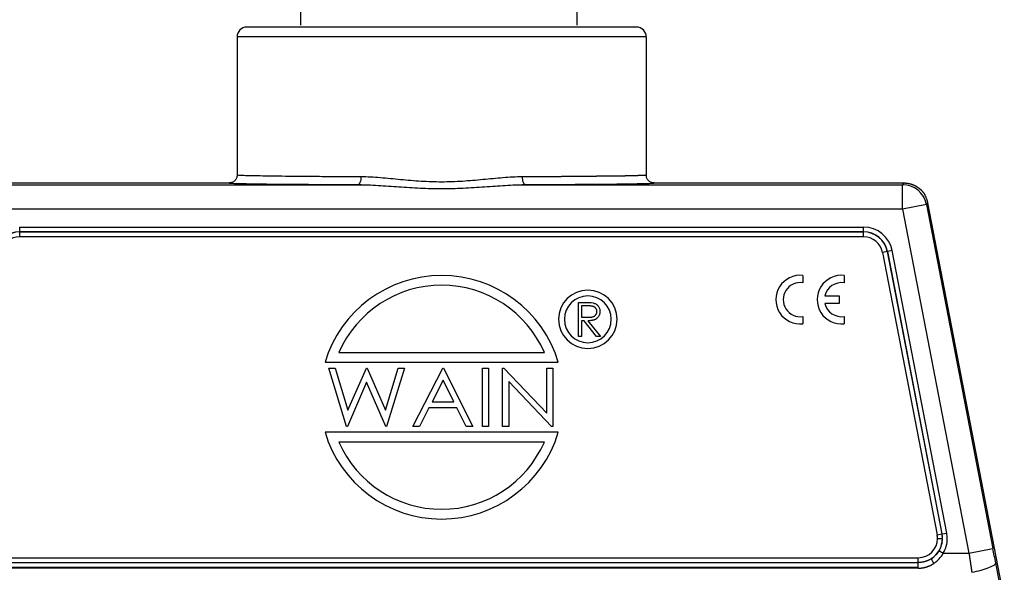
# Model space of a CAD drawing. Units: millimetres. Extents: x -2268 to -1822, y 7053 to 7368.
# Drawn here: x -2206 to -2105, y 7249 to 7306 of the extents above; entities that cross this region are included whole.
import ezdxf

# ---------------------------------------------------------------- set-up
doc = ezdxf.new("R2010")
doc.units = ezdxf.units.MM
doc.header["$LTSCALE"] = 65.395
doc.header["$PDMODE"] = 3
doc.header["$PDSIZE"] = 8
doc.layers.get('0').update_dxf_attribs({"linetype": 'CONTINUOUS', "lineweight": 30})
doc.layers.get('Defpoints').update_dxf_attribs({"linetype": 'CONTINUOUS'})
doc.layers.add('1', color=7, linetype='CONTINUOUS', true_color=0xffffff)
doc.styles.add('Romans字体', font='romans.shx', dxfattribs={"width": 0.75})
doc.dimstyles.new('01', dxfattribs={"dimtxt": 5, "dimasz": 4.5, "dimexe": 1.2, "dimexo": 0.2, "dimgap": 0.5, "dimtad": 1, "dimdec": 1, "dimdsep": 46, "dimtxsty": 'Romans字体', "dimcen": 0, "dimclrd": 1, "dimclre": 6, "dimclrt": 4, "dimazin": 2, "dimtfac": 1, "dimtdec": 1, "dimtofl": 0, "dimtmove": 0, "dimatfit": 3, "dimfxl": 1, "dimtolj": 1, "dimtzin": 0, "dimarcsym": 0})

# ---------------------------------------------------------------- blocks, each defined once
blk = doc.blocks.new('*D489')
at = {"color": 6, "linetype": 'ByBlock', "lineweight": -2, "transparency": 16777216}
for p, q in [((-2177.45, 7305.5), (-2177.45, 7321.18)), ((-2149.08, 7305.5), (-2149.08, 7321.18))]:
    blk.add_line(p, q, dxfattribs=at)
at = {"color": 1, "linetype": 'ByBlock', "lineweight": -2, "transparency": 16777216}
blk.add_line((-2172.95, 7319.98), (-2153.58, 7319.98), dxfattribs=at)
at = {"color": 1, "linetype": 'ByBlock', "transparency": 16777216}
for points in [[(-2172.95, 7320.73), (-2172.95, 7319.23), (-2177.45, 7319.98)], [(-2153.58, 7320.73), (-2153.58, 7319.23), (-2149.08, 7319.98)]]:
    blk.add_solid(points, dxfattribs=at)
at = {"layer": 'Defpoints', "color": 0, "linetype": 'ByBlock', "transparency": 16777216}
for p in [(-2149.08, 7319.98), (-2177.45, 7305.3), (-2149.08, 7305.3)]:
    blk.add_point(p, dxfattribs=at)
at = {"color": 4, "linetype": 'ByBlock', "transparency": 16777216, "insert": (-2163.26, 7322.98), "char_height": 5, "attachment_point": 5, "style": 'Romans字体'}
blk.add_mtext('\\A1;M32', dxfattribs=at)

msp = doc.modelspace()

# ---------------------------------------------------------------- linework, layer by layer
at = {"layer": '1', "color": 0, "linetype": 'Continuous', "lineweight": 25}
for p, q in [((-2143, 7305.3), (-2183, 7305.3)), ((-2142, 7304.3), (-2184, 7304.3)), ((-2115.56, 7289.3), (-2115.7, 7289.12)), ((-2115.7, 7286.62), (-2115.7, 7289.12)), ((-2113.25, 7287.1), (-2115.7, 7286.62)), ((-2113.25, 7287.1), (-2113.1, 7287.27)), ((-2113.25, 7287.1), (-2106.42, 7251.76)), ((-2105.26, 7246.64), (-2113.1, 7287.27)), ((-2115.7, 7286.62), (-2210.29, 7286.62)), ((-2115.7, 7286.62), (-2108.88, 7251.29)), ((-2206.31, 7284.77), (-2206.31, 7284.27)), ((-2206.31, 7284.77), (-2119.69, 7284.77)), ((-2119.69, 7284.27), (-2119.69, 7284.77)), ((-2206.31, 7284.27), (-2206.31, 7283.77)), ((-2206.31, 7284.27), (-2206.31, 7284.27)), ((-2206.31, 7284.27), (-2119.69, 7284.27)), ((-2119.69, 7284.27), (-2206.31, 7284.27)), ((-2119.69, 7283.77), (-2206.31, 7283.77)), ((-2119.69, 7283.77), (-2119.69, 7284.27)), ((-2119.69, 7284.27), (-2119.69, 7284.27)), ((-2117.26, 7282.27), (-2117.75, 7282.17)), ((-2117.75, 7282.17), (-2112.15, 7253.17)), ((-2116.77, 7282.36), (-2117.26, 7282.27)), ((-2117.26, 7282.27), (-2117.26, 7282.27)), ((-2117.26, 7282.27), (-2111.66, 7253.27)), ((-2111.65, 7253.27), (-2117.26, 7282.27)), ((-2111.16, 7253.36), (-2116.77, 7282.36)), ((-2125.93, 7279.81), (-2125.93, 7279.05)), ((-2121.69, 7279.81), (-2121.69, 7279.05)), ((-2123.67, 7277.71), (-2122.21, 7277.71)), ((-2122.21, 7277.71), (-2122.21, 7276.94)), ((-2148.95, 7277.04), (-2148.25, 7277.04)), ((-2148.95, 7273.54), (-2148.95, 7277.04)), ((-2147.98, 7276.68), (-2148.64, 7276.68)), ((-2148.64, 7276.68), (-2148.64, 7275.51)), ((-2122.21, 7276.94), (-2123.67, 7276.94)), ((-2148.64, 7275.51), (-2148, 7275.51)), ((-2148.64, 7275.15), (-2148.64, 7273.54)), ((-2148.38, 7275.15), (-2148.64, 7275.15)), ((-2147.1, 7273.54), (-2148.38, 7275.15)), ((-2147.99, 7275.15), (-2146.71, 7273.54)), ((-2125.93, 7275.6), (-2125.93, 7274.84)), ((-2121.69, 7275.6), (-2121.69, 7274.84)), ((-2148.64, 7273.54), (-2148.95, 7273.54)), ((-2146.71, 7273.54), (-2147.1, 7273.54)), ((-2173.54, 7271.9), (-2152.46, 7271.9)), ((-2174.97, 7270.9), (-2151.03, 7270.9)), ((-2174.58, 7270.3), (-2173.94, 7270.3)), ((-2172.75, 7264.3), (-2174.58, 7270.3)), ((-2173.94, 7270.3), (-2172.62, 7265.96)), ((-2172.62, 7265.96), (-2170.73, 7270.3)), ((-2170.73, 7270.3), (-2170.65, 7270.3)), ((-2170.65, 7270.3), (-2168.77, 7265.97)), ((-2168.77, 7265.97), (-2167.45, 7270.3)), ((-2166.81, 7270.3), (-2168.65, 7264.3)), ((-2167.45, 7270.3), (-2166.81, 7270.3)), ((-2165.97, 7264.3), (-2162.89, 7270.3)), ((-2162.89, 7270.3), (-2162.81, 7270.3)), ((-2162.81, 7270.3), (-2159.81, 7264.3)), ((-2158.81, 7270.3), (-2158.2, 7270.3)), ((-2158.81, 7264.3), (-2158.81, 7270.3)), ((-2158.2, 7270.3), (-2158.2, 7264.3)), ((-2156.74, 7264.3), (-2156.74, 7270.3)), ((-2156.74, 7270.3), (-2156.61, 7270.3)), ((-2156.61, 7270.3), (-2152.2, 7265.65)), ((-2152.2, 7265.65), (-2152.2, 7270.3)), ((-2152.2, 7270.3), (-2151.58, 7270.3)), ((-2151.58, 7270.3), (-2151.58, 7264.3)), ((-2170.7, 7268.84), (-2172.67, 7264.3)), ((-2168.73, 7264.3), (-2170.7, 7268.84)), ((-2162.86, 7269.04), (-2163.98, 7266.84)), ((-2161.76, 7266.84), (-2162.86, 7269.04)), ((-2156.12, 7268.93), (-2156.12, 7264.3)), ((-2151.72, 7264.3), (-2156.12, 7268.93)), ((-2163.98, 7266.84), (-2161.76, 7266.84)), ((-2164.3, 7266.22), (-2165.29, 7264.3)), ((-2161.45, 7266.22), (-2164.3, 7266.22)), ((-2160.49, 7264.3), (-2161.45, 7266.22)), ((-2151.03, 7263.7), (-2174.97, 7263.7)), ((-2172.67, 7264.3), (-2172.75, 7264.3)), ((-2168.65, 7264.3), (-2168.73, 7264.3)), ((-2165.29, 7264.3), (-2165.97, 7264.3)), ((-2159.81, 7264.3), (-2160.49, 7264.3)), ((-2158.2, 7264.3), (-2158.81, 7264.3)), ((-2156.12, 7264.3), (-2156.74, 7264.3)), ((-2151.58, 7264.3), (-2151.72, 7264.3)), ((-2152.46, 7262.7), (-2173.54, 7262.7)), ((-2112.15, 7253.17), (-2111.66, 7253.27)), ((-2112.11, 7252.8), (-2111.61, 7252.8)), ((-2111.66, 7253.27), (-2111.65, 7253.27)), ((-2111.65, 7253.27), (-2111.16, 7253.36)), ((-2111.61, 7252.8), (-2111.61, 7252.8)), ((-2108.88, 7251.29), (-2106.42, 7251.76)), ((-2211.91, 7250.83), (-2114.08, 7250.83)), ((-2114.08, 7250.33), (-2114.08, 7250.83)), ((-2111.52, 7251.29), (-2108.88, 7251.29)), ((-2211.91, 7250.33), (-2114.08, 7250.33)), ((-2114.08, 7249.83), (-2211.91, 7249.83)), ((-2114.08, 7249.76), (-2211.91, 7249.76)), ((-2105.43, 7246.64), (-2106.14, 7250.29))]:
    msp.add_line(p, q, dxfattribs=at)
for centre, radius, start, end in [((-2183, 7304.3), 1, 90, 180), ((-2143, 7304.3), 1, 0, 90), ((-2119.69, 7281.8), 2.97, 10.9338, 90), ((-2206.31, 7281.8), 2.48, 90, 169.0662), ((-2206.31, 7281.8), 2.47, 90, 169.0662), ((-2206.31, 7281.8), 1.97, 90, 169.0662), ((-2119.69, 7281.8), 2.47, 10.9338, 90), ((-2119.69, 7281.8), 2.48, 10.9338, 90), ((-2119.69, 7281.8), 1.97, 10.9338, 90), ((-2163, 7267.3), 12.5, 16.7383, 163.2617), ((-2126.2, 7277.32), 2.5, 83.7204, 276.2796), ((-2121.96, 7277.32), 2.5, 83.7204, 276.2796), ((-2163, 7267.3), 11.5, 23.5782, 156.4218), ((-2126.2, 7277.32), 1.75, 81.0103, 278.9897), ((-2121.96, 7277.32), 1.75, 81.0103, 167.1733), ((-2148, 7275.3), 3, 0, 180), ((-2148, 7275.3), 2.4, 0, 180), ((-2121.96, 7277.32), 1.75, 192.8267, 278.9897), ((-2148, 7275.3), 3, 180, 0), ((-2148, 7275.3), 2.4, 180, 0), ((-2163, 7267.3), 12.5, 196.7383, 343.2617), ((-2163, 7267.3), 11.5, 203.5782, 336.4218), ((-2114.08, 7252.8), 1.97, 270, 0), ((-2114.08, 7252.8), 2.47, 302.5261, 0), ((-2114.08, 7252.8), 1.97, 0, 10.9338), ((-2114.08, 7252.8), 2.48, 329.4969, 0), ((-2114.08, 7252.8), 2.47, 0, 10.9338), ((-2114.08, 7252.8), 2.48, 0, 10.9338), ((-2114.08, 7252.8), 2.97, 329.4968, 0), ((-2114.08, 7252.8), 2.97, 0, 10.9338)]:
    msp.add_arc(centre, radius, start, end, dxfattribs=at)
for centre, major_axis, ratio, start_param, end_param in [((-2115.7, 7286.62), (-1.93, 1.59), 0.999936, 4.022442, 5.402338), ((-2108.59, 7249.82), (2.45, 0.48), 0.192628, 4.674852, 6.274293)]:
    msp.add_ellipse(centre, major_axis=major_axis, ratio=ratio, start_param=start_param, end_param=end_param, dxfattribs=at)
for points, degree in [([(-2184, 7304.3), (-2184, 7299.57), (-2184, 7294.83), (-2184, 7290.1)], 3), ([(-2142, 7304.3), (-2142, 7301.93), (-2142, 7297.2), (-2142, 7292.47), (-2142, 7290.1)], 3), ([(-2210.43, 7289.3), (-2184.8, 7289.3)], 1), ([(-2210.29, 7289.12), (-2171.6, 7289.12)], 1), ([(-2171.56, 7289.13), (-2171.21, 7289.12)], 1), ([(-2154.79, 7289.12), (-2154.44, 7289.13)], 1), ([(-2154.39, 7289.12), (-2115.7, 7289.12)], 1), ([(-2141.2, 7289.3), (-2115.56, 7289.3)], 1), ([(-2113.18, 7287.57), (-2113.24, 7287.75), (-2113.31, 7287.91), (-2113.41, 7288.07)], 3), ([(-2148.25, 7277.03), (-2147.99, 7277.04), (-2147.72, 7277.03), (-2147.46, 7276.99)], 3), ([(-2106.14, 7250.29), (-2106.23, 7250.78), (-2106.33, 7251.27), (-2106.42, 7251.76)], 3), ([(-2114.08, 7249.76), (-2114.08, 7249.78), (-2114.08, 7249.81), (-2114.08, 7249.83)], 3)]:
    msp.add_open_spline(points, degree=degree, dxfattribs=at)
for points, knots in [([(-2184, 7290.1), (-2184, 7290.05), (-2184, 7289.99), (-2184.02, 7289.89), (-2184.04, 7289.84), (-2184.08, 7289.74), (-2184.1, 7289.7), (-2184.16, 7289.61), (-2184.19, 7289.57), (-2184.27, 7289.49), (-2184.31, 7289.46), (-2184.39, 7289.4), (-2184.44, 7289.38), (-2184.54, 7289.34), (-2184.59, 7289.32), (-2184.69, 7289.3), (-2184.74, 7289.3), (-2184.8, 7289.3)], [0, 0, 0, 0, 0.125, 0.125, 0.25, 0.25, 0.375, 0.375, 0.5, 0.5, 0.625, 0.625, 0.75, 0.75, 0.875, 0.875, 1, 1, 1, 1]), ([(-2183.29, 7290.05), (-2183.52, 7290.06), (-2183.7, 7290.07), (-2183.94, 7290.08), (-2184, 7290.09), (-2184, 7290.1)], [0, 0, 0, 0, 0.5, 0.5, 1, 1, 1, 1]), ([(-2171.29, 7289.92), (-2172.05, 7289.93), (-2172.79, 7289.93), (-2174.21, 7289.94), (-2174.89, 7289.94), (-2176.19, 7289.95), (-2176.8, 7289.96), (-2177.97, 7289.97), (-2178.52, 7289.97), (-2179.54, 7289.98), (-2180.02, 7289.99), (-2180.89, 7290), (-2181.28, 7290.01), (-2181.99, 7290.02), (-2182.31, 7290.02), (-2182.86, 7290.04), (-2183.09, 7290.04), (-2183.29, 7290.05)], [0, 0, 0, 0, 0.125, 0.125, 0.25, 0.25, 0.375, 0.375, 0.5, 0.5, 0.625, 0.625, 0.75, 0.75, 0.875, 0.875, 1, 1, 1, 1]), ([(-2171.29, 7289.92), (-2171.29, 7289.83), (-2171.3, 7289.63), (-2171.38, 7289.34), (-2171.49, 7289.16), (-2171.57, 7289.13), (-2171.6, 7289.12)], [0, 0, 0, 0, 0.251288, 0.502573, 0.753858, 1, 1, 1, 1]), ([(-2154.7, 7289.92), (-2155.37, 7289.92), (-2156.7, 7289.84), (-2158.41, 7289.67), (-2159.81, 7289.54), (-2161.22, 7289.43), (-2163, 7289.37), (-2165.11, 7289.44), (-2167.23, 7289.63), (-2169.29, 7289.84), (-2170.63, 7289.92), (-2171.29, 7289.92)], [0, 0, 0, 0, 0.125003, 0.250002, 0.312501, 0.375001, 0.5, 0.624999, 0.749998, 0.874997, 1, 1, 1, 1]), ([(-2142, 7290.1), (-2142, 7290.1), (-2142, 7290.1), (-2142, 7290.1), (-2142, 7290.1), (-2142, 7290.1), (-2142, 7290.09), (-2142.01, 7290.09), (-2142.01, 7290.09), (-2142.02, 7290.09), (-2142.03, 7290.09), (-2142.04, 7290.09), (-2142.05, 7290.09), (-2142.07, 7290.08), (-2142.09, 7290.08), (-2142.12, 7290.08), (-2142.15, 7290.08), (-2142.18, 7290.07), (-2142.22, 7290.07), (-2142.27, 7290.07), (-2142.32, 7290.07), (-2142.38, 7290.06), (-2142.45, 7290.06), (-2142.52, 7290.06), (-2142.61, 7290.05), (-2142.68, 7290.05), (-2142.74, 7290.05), (-2142.78, 7290.05), (-2142.83, 7290.05), (-2142.87, 7290.05), (-2142.91, 7290.04), (-2142.96, 7290.04), (-2143, 7290.04), (-2143.05, 7290.04), (-2143.1, 7290.04), (-2143.15, 7290.04), (-2143.2, 7290.04), (-2143.25, 7290.03), (-2143.3, 7290.03), (-2143.35, 7290.03), (-2143.41, 7290.03), (-2143.46, 7290.03), (-2143.52, 7290.03), (-2143.57, 7290.03), (-2143.63, 7290.03), (-2143.69, 7290.02), (-2143.75, 7290.02), (-2143.81, 7290.02), (-2143.87, 7290.02), (-2143.93, 7290.02), (-2144, 7290.02), (-2144.06, 7290.02), (-2144.13, 7290.02), (-2144.19, 7290.01), (-2144.26, 7290.01), (-2144.33, 7290.01), (-2144.39, 7290.01), (-2144.46, 7290.01), (-2144.53, 7290.01), (-2144.61, 7290.01), (-2144.68, 7290.01), (-2144.75, 7290.01), (-2144.82, 7290), (-2144.9, 7290), (-2144.97, 7290), (-2145.05, 7290), (-2145.13, 7290), (-2145.2, 7290), (-2145.28, 7290), (-2145.36, 7290), (-2145.44, 7290), (-2145.52, 7289.99), (-2145.61, 7289.99), (-2145.69, 7289.99), (-2145.77, 7289.99), (-2145.86, 7289.99), (-2145.94, 7289.99), (-2146.03, 7289.99), (-2146.11, 7289.99), (-2146.2, 7289.99), (-2146.29, 7289.98), (-2146.38, 7289.98), (-2146.46, 7289.98), (-2146.55, 7289.98), (-2146.64, 7289.98), (-2146.74, 7289.98), (-2146.83, 7289.98), (-2146.92, 7289.98), (-2147.01, 7289.98), (-2147.11, 7289.98), (-2147.2, 7289.97), (-2147.3, 7289.97), (-2147.39, 7289.97), (-2147.49, 7289.97), (-2147.59, 7289.97), (-2147.69, 7289.97), (-2147.78, 7289.97), (-2147.88, 7289.97), (-2147.98, 7289.97), (-2148.08, 7289.97), (-2148.18, 7289.96), (-2148.29, 7289.96), (-2148.39, 7289.96), (-2148.49, 7289.96), (-2148.59, 7289.96), (-2148.7, 7289.96), (-2148.8, 7289.96), (-2148.91, 7289.96), (-2149.01, 7289.96), (-2149.12, 7289.96), (-2149.22, 7289.96), (-2149.33, 7289.96), (-2149.44, 7289.95), (-2149.55, 7289.95), (-2149.66, 7289.95), (-2149.76, 7289.95), (-2149.87, 7289.95), (-2149.98, 7289.95), (-2150.09, 7289.95), (-2150.21, 7289.95), (-2150.32, 7289.95), (-2150.43, 7289.95), (-2150.54, 7289.95), (-2150.65, 7289.95), (-2150.77, 7289.94), (-2150.88, 7289.94), (-2150.99, 7289.94), (-2151.11, 7289.94), (-2151.22, 7289.94), (-2151.34, 7289.94), (-2151.45, 7289.94), (-2151.57, 7289.94), (-2151.69, 7289.94), (-2151.8, 7289.94), (-2151.92, 7289.94), (-2152.04, 7289.94), (-2152.16, 7289.94), (-2152.27, 7289.94), (-2152.39, 7289.94), (-2152.51, 7289.93), (-2152.63, 7289.93), (-2152.75, 7289.93), (-2152.87, 7289.93), (-2152.99, 7289.93), (-2153.11, 7289.93), (-2153.23, 7289.93), (-2153.35, 7289.93), (-2153.48, 7289.93), (-2153.6, 7289.93), (-2153.72, 7289.93), (-2153.84, 7289.93), (-2153.96, 7289.93), (-2154.09, 7289.93), (-2154.21, 7289.93), (-2154.33, 7289.93), (-2154.46, 7289.93), (-2154.58, 7289.93), (-2154.66, 7289.92), (-2154.7, 7289.92)], [0, 0, 0, 0, 0.003034, 0.006613, 0.010738, 0.015407, 0.020621, 0.026381, 0.032686, 0.039535, 0.04693, 0.05487, 0.063355, 0.072385, 0.081961, 0.092081, 0.102746, 0.113957, 0.125712, 0.138013, 0.150859, 0.16425, 0.178185, 0.192666, 0.207693, 0.223264, 0.229509, 0.235748, 0.241982, 0.24821, 0.254433, 0.260651, 0.266863, 0.273069, 0.27927, 0.285465, 0.291655, 0.297839, 0.304018, 0.310192, 0.31636, 0.322522, 0.328679, 0.33483, 0.340976, 0.347116, 0.353251, 0.35938, 0.365504, 0.371623, 0.377735, 0.383843, 0.389945, 0.396041, 0.402132, 0.408217, 0.414297, 0.420371, 0.42644, 0.432503, 0.438561, 0.444613, 0.45066, 0.456701, 0.462737, 0.468767, 0.474792, 0.480811, 0.486825, 0.492833, 0.498836, 0.504833, 0.510825, 0.516811, 0.522791, 0.528767, 0.534736, 0.540701, 0.546659, 0.552612, 0.55856, 0.564502, 0.570439, 0.57637, 0.582296, 0.588216, 0.59413, 0.60004, 0.605943, 0.611841, 0.617734, 0.623621, 0.629503, 0.635379, 0.641249, 0.647115, 0.652974, 0.658828, 0.664677, 0.67052, 0.676357, 0.68219, 0.688016, 0.693837, 0.699653, 0.705463, 0.711267, 0.717066, 0.72286, 0.728648, 0.73443, 0.740207, 0.745979, 0.751745, 0.757506, 0.763261, 0.76901, 0.774754, 0.780492, 0.786225, 0.791953, 0.797675, 0.803391, 0.809102, 0.814808, 0.820508, 0.826202, 0.831891, 0.837575, 0.843253, 0.848925, 0.854592, 0.860253, 0.865909, 0.87156, 0.877205, 0.882844, 0.888478, 0.894106, 0.899729, 0.905347, 0.910959, 0.916565, 0.922166, 0.927761, 0.933351, 0.938935, 0.944514, 0.950088, 0.955655, 0.961218, 0.966775, 0.972326, 0.977872, 0.983412, 0.988947, 0.994476, 1, 1, 1, 1]), ([(-2154.39, 7289.12), (-2154.43, 7289.13), (-2154.5, 7289.16), (-2154.62, 7289.34), (-2154.69, 7289.63), (-2154.7, 7289.83), (-2154.7, 7289.92)], [0, 0, 0, 0, 0.246027, 0.49735, 0.748674, 1, 1, 1, 1]), ([(-2141.2, 7289.3), (-2141.25, 7289.3), (-2141.3, 7289.3), (-2141.41, 7289.32), (-2141.46, 7289.34), (-2141.55, 7289.38), (-2141.6, 7289.4), (-2141.69, 7289.46), (-2141.73, 7289.49), (-2141.8, 7289.57), (-2141.83, 7289.61), (-2141.89, 7289.7), (-2141.92, 7289.74), (-2141.96, 7289.84), (-2141.97, 7289.89), (-2141.99, 7289.99), (-2142, 7290.05), (-2142, 7290.1)], [0, 0, 0, 0, 0.125, 0.125, 0.25, 0.25, 0.375, 0.375, 0.5, 0.5, 0.625, 0.625, 0.75, 0.75, 0.875, 0.875, 1, 1, 1, 1]), ([(-2184.8, 7289.3), (-2184.8, 7289.29), (-2184.77, 7289.29), (-2184.73, 7289.28), (-2184.72, 7289.28)], [0, 0, 0, 0, 0.903342, 1, 1, 1, 1]), ([(-2184.72, 7289.28), (-2184.69, 7289.28), (-2184.57, 7289.27), (-2184.3, 7289.26), (-2183.9, 7289.24), (-2183.38, 7289.23), (-2182.76, 7289.22), (-2182.04, 7289.21), (-2181.22, 7289.2), (-2180.29, 7289.18), (-2179.28, 7289.17), (-2178.18, 7289.17), (-2177, 7289.16), (-2175.75, 7289.15), (-2174.43, 7289.14), (-2173.05, 7289.13), (-2172.09, 7289.13), (-2171.6, 7289.13)], [0, 0, 0, 0, 0.059961, 0.127107, 0.194252, 0.261398, 0.328544, 0.395689, 0.462835, 0.529981, 0.597126, 0.664272, 0.731417, 0.798563, 0.865709, 0.932854, 1, 1, 1, 1]), ([(-2171.6, 7289.12), (-2170.92, 7289.12), (-2169.53, 7289.06), (-2167.39, 7288.9), (-2165.2, 7288.76), (-2163, 7288.7), (-2161.16, 7288.75), (-2159.69, 7288.83), (-2158.23, 7288.93), (-2156.46, 7289.06), (-2155.07, 7289.12), (-2154.39, 7289.12)], [0, 0, 0, 0, 0.125, 0.25, 0.375, 0.5, 0.625, 0.6875, 0.75, 0.875, 1, 1, 1, 1]), ([(-2154.39, 7289.13), (-2153.9, 7289.13), (-2152.95, 7289.13), (-2151.56, 7289.14), (-2150.24, 7289.15), (-2148.99, 7289.16), (-2147.81, 7289.17), (-2146.71, 7289.17), (-2145.7, 7289.18), (-2144.78, 7289.2), (-2143.95, 7289.21), (-2143.23, 7289.22), (-2142.61, 7289.23), (-2142.1, 7289.24), (-2141.7, 7289.26), (-2141.42, 7289.27), (-2141.31, 7289.28), (-2141.27, 7289.28)], [0, 0, 0, 0, 0.067126, 0.134253, 0.201379, 0.268506, 0.335632, 0.402759, 0.469885, 0.537012, 0.604138, 0.671265, 0.738391, 0.805518, 0.872644, 0.939771, 1, 1, 1, 1]), ([(-2141.27, 7289.28), (-2141.26, 7289.28), (-2141.22, 7289.29), (-2141.2, 7289.29), (-2141.2, 7289.3)], [0, 0, 0, 0, 0.093176, 1, 1, 1, 1]), ([(-2115.56, 7289.3), (-2115.55, 7289.3), (-2115.53, 7289.3), (-2115.51, 7289.3), (-2115.48, 7289.3), (-2115.46, 7289.3), (-2115.43, 7289.3), (-2115.41, 7289.29), (-2115.38, 7289.29), (-2115.36, 7289.29), (-2115.33, 7289.29), (-2115.31, 7289.29), (-2115.28, 7289.28), (-2115.26, 7289.28), (-2115.23, 7289.28), (-2115.21, 7289.27), (-2115.19, 7289.27), (-2115.16, 7289.27), (-2115.14, 7289.26), (-2115.11, 7289.26), (-2115.09, 7289.25), (-2115.06, 7289.25), (-2115.04, 7289.24), (-2115.01, 7289.24), (-2114.99, 7289.23), (-2114.97, 7289.23), (-2114.94, 7289.22), (-2114.92, 7289.22), (-2114.89, 7289.21), (-2114.87, 7289.2), (-2114.85, 7289.2), (-2114.82, 7289.19), (-2114.8, 7289.18), (-2114.78, 7289.17), (-2114.75, 7289.17), (-2114.73, 7289.16), (-2114.71, 7289.15), (-2114.68, 7289.14), (-2114.66, 7289.13), (-2114.64, 7289.12), (-2114.62, 7289.11), (-2114.59, 7289.11), (-2114.57, 7289.1), (-2114.55, 7289.09), (-2114.53, 7289.08), (-2114.5, 7289.07), (-2114.48, 7289.06), (-2114.46, 7289.04), (-2114.44, 7289.03), (-2114.42, 7289.02), (-2114.39, 7289.01), (-2114.37, 7289), (-2114.35, 7288.99), (-2114.33, 7288.98), (-2114.31, 7288.96), (-2114.29, 7288.95), (-2114.27, 7288.94), (-2114.25, 7288.93), (-2114.23, 7288.91), (-2114.21, 7288.9), (-2114.19, 7288.89), (-2114.17, 7288.87), (-2114.15, 7288.86), (-2114.13, 7288.85), (-2114.11, 7288.83), (-2114.09, 7288.82), (-2114.07, 7288.81), (-2114.05, 7288.79), (-2114.03, 7288.78), (-2114.01, 7288.76), (-2113.99, 7288.75), (-2113.97, 7288.73), (-2113.95, 7288.72), (-2113.94, 7288.7), (-2113.92, 7288.69), (-2113.9, 7288.67), (-2113.88, 7288.65), (-2113.86, 7288.64), (-2113.85, 7288.62), (-2113.83, 7288.6), (-2113.81, 7288.59), (-2113.8, 7288.57), (-2113.78, 7288.55), (-2113.76, 7288.54), (-2113.75, 7288.52), (-2113.73, 7288.5), (-2113.71, 7288.49), (-2113.7, 7288.47), (-2113.68, 7288.45), (-2113.67, 7288.43), (-2113.65, 7288.41), (-2113.64, 7288.4), (-2113.62, 7288.38), (-2113.61, 7288.36), (-2113.59, 7288.34), (-2113.58, 7288.32), (-2113.56, 7288.3), (-2113.55, 7288.29), (-2113.54, 7288.27), (-2113.52, 7288.25), (-2113.51, 7288.23), (-2113.49, 7288.21), (-2113.48, 7288.19), (-2113.47, 7288.17), (-2113.46, 7288.15), (-2113.44, 7288.13), (-2113.43, 7288.11), (-2113.42, 7288.09), (-2113.41, 7288.08), (-2113.41, 7288.07)], [0, 0, 0, 0, 0.009701, 0.019395, 0.029082, 0.038763, 0.048437, 0.058104, 0.067765, 0.077418, 0.087066, 0.096706, 0.10634, 0.115967, 0.125587, 0.135201, 0.144808, 0.154408, 0.164001, 0.173588, 0.183168, 0.192742, 0.202309, 0.211869, 0.221422, 0.230969, 0.240509, 0.250042, 0.259569, 0.269088, 0.278602, 0.288108, 0.297608, 0.307101, 0.316587, 0.326067, 0.33554, 0.345006, 0.354466, 0.363919, 0.373365, 0.382804, 0.392237, 0.401663, 0.411083, 0.420495, 0.429901, 0.439301, 0.448693, 0.458079, 0.467459, 0.476831, 0.486197, 0.495556, 0.504908, 0.514254, 0.523593, 0.532926, 0.542251, 0.55157, 0.560883, 0.570188, 0.579487, 0.588779, 0.598065, 0.607343, 0.616616, 0.625881, 0.63514, 0.644392, 0.653637, 0.662876, 0.672108, 0.681333, 0.690551, 0.699763, 0.708968, 0.718167, 0.727359, 0.736544, 0.745722, 0.754894, 0.764059, 0.773217, 0.782369, 0.791514, 0.800652, 0.809783, 0.818908, 0.828026, 0.837138, 0.846243, 0.855341, 0.864432, 0.873517, 0.882595, 0.891666, 0.900731, 0.909789, 0.91884, 0.927884, 0.936922, 0.945954, 0.954978, 0.963996, 0.973007, 0.982011, 0.991009, 1, 1, 1, 1]), ([(-2113.1, 7287.27), (-2113.11, 7287.28), (-2113.11, 7287.3), (-2113.11, 7287.32), (-2113.12, 7287.34), (-2113.12, 7287.37), (-2113.13, 7287.39), (-2113.14, 7287.41), (-2113.14, 7287.44), (-2113.15, 7287.46), (-2113.15, 7287.48), (-2113.16, 7287.51), (-2113.17, 7287.53), (-2113.18, 7287.55), (-2113.18, 7287.57), (-2113.18, 7287.57)], [0, 0, 0, 0, 0.077095, 0.154156, 0.231185, 0.308183, 0.38515, 0.46209, 0.539003, 0.615891, 0.692755, 0.769596, 0.846417, 0.923217, 1, 1, 1, 1]), ([(-2147.07, 7276.1), (-2147.07, 7276.13), (-2147.07, 7276.18), (-2147.09, 7276.27), (-2147.12, 7276.34), (-2147.17, 7276.42), (-2147.22, 7276.48), (-2147.28, 7276.54), (-2147.36, 7276.58), (-2147.42, 7276.61), (-2147.48, 7276.63), (-2147.53, 7276.64), (-2147.59, 7276.65), (-2147.66, 7276.66), (-2147.73, 7276.67), (-2147.81, 7276.67), (-2147.89, 7276.68), (-2147.95, 7276.68), (-2147.98, 7276.68)], [0, 0, 0, 0, 0.068814, 0.136365, 0.204019, 0.273064, 0.342913, 0.410965, 0.479169, 0.549308, 0.587652, 0.630647, 0.678879, 0.731934, 0.791111, 0.855283, 0.925086, 1, 1, 1, 1]), ([(-2147.46, 7276.99), (-2147.41, 7276.98), (-2147.36, 7276.96), (-2147.26, 7276.92), (-2147.22, 7276.9), (-2147.13, 7276.85), (-2147.09, 7276.82), (-2147.01, 7276.75), (-2146.98, 7276.71), (-2146.91, 7276.63), (-2146.88, 7276.59), (-2146.83, 7276.5), (-2146.81, 7276.45), (-2146.78, 7276.35), (-2146.77, 7276.3), (-2146.75, 7276.2), (-2146.75, 7276.15), (-2146.75, 7276.1)], [0, 0, 0, 0, 0.125, 0.125, 0.25, 0.25, 0.375, 0.375, 0.5, 0.5, 0.625, 0.625, 0.75, 0.75, 0.875, 0.875, 1, 1, 1, 1]), ([(-2148, 7275.51), (-2147.97, 7275.51), (-2147.91, 7275.51), (-2147.82, 7275.51), (-2147.75, 7275.51), (-2147.67, 7275.52), (-2147.61, 7275.53), (-2147.55, 7275.54), (-2147.49, 7275.55), (-2147.43, 7275.57), (-2147.36, 7275.61), (-2147.29, 7275.65), (-2147.22, 7275.71), (-2147.17, 7275.78), (-2147.12, 7275.85), (-2147.09, 7275.93), (-2147.07, 7276.01), (-2147.07, 7276.07), (-2147.07, 7276.1)], [0, 0, 0, 0, 0.071668, 0.138913, 0.201185, 0.259124, 0.312255, 0.360682, 0.405086, 0.445102, 0.518778, 0.589462, 0.658462, 0.727283, 0.796322, 0.863175, 0.930949, 1, 1, 1, 1]), ([(-2146.75, 7276.1), (-2146.75, 7276.05), (-2146.76, 7275.96), (-2146.78, 7275.83), (-2146.83, 7275.71), (-2146.89, 7275.59), (-2146.96, 7275.49), (-2147.06, 7275.4), (-2147.16, 7275.32), (-2147.27, 7275.27), (-2147.35, 7275.24), (-2147.43, 7275.21), (-2147.51, 7275.2), (-2147.59, 7275.18), (-2147.68, 7275.17), (-2147.78, 7275.16), (-2147.89, 7275.15), (-2147.96, 7275.15), (-2147.99, 7275.15)], [0, 0, 0, 0, 0.07878, 0.153721, 0.226714, 0.299191, 0.37119, 0.443006, 0.516689, 0.593217, 0.633873, 0.676989, 0.7229, 0.771959, 0.824211, 0.879379, 0.937948, 1, 1, 1, 1]), ([(-2111.95, 7251.54), (-2111.96, 7251.54), (-2111.96, 7251.52), (-2111.98, 7251.5), (-2111.99, 7251.48), (-2112.01, 7251.45), (-2112.02, 7251.43), (-2112.04, 7251.41), (-2112.06, 7251.38), (-2112.07, 7251.36), (-2112.09, 7251.33), (-2112.11, 7251.3), (-2112.13, 7251.28), (-2112.15, 7251.25), (-2112.18, 7251.22), (-2112.2, 7251.19), (-2112.22, 7251.17), (-2112.25, 7251.14), (-2112.28, 7251.11), (-2112.32, 7251.07), (-2112.38, 7251.01), (-2112.45, 7250.94), (-2112.51, 7250.89), (-2112.57, 7250.84), (-2112.63, 7250.8), (-2112.68, 7250.77), (-2112.72, 7250.74), (-2112.74, 7250.72), (-2112.75, 7250.71)], [0, 0, 0, 0, 0.021303, 0.043366, 0.066189, 0.089771, 0.114114, 0.139217, 0.165079, 0.191701, 0.219083, 0.247225, 0.276127, 0.305788, 0.336209, 0.367389, 0.399328, 0.432027, 0.465485, 0.499702, 0.590292, 0.672863, 0.747419, 0.813959, 0.872487, 0.923002, 0.965506, 1, 1, 1, 1]), ([(-2111.95, 7251.54), (-2111.95, 7251.54), (-2111.95, 7251.54), (-2111.93, 7251.53), (-2111.92, 7251.53), (-2111.9, 7251.51), (-2111.89, 7251.51), (-2111.86, 7251.49), (-2111.84, 7251.48), (-2111.8, 7251.45), (-2111.78, 7251.44), (-2111.73, 7251.41), (-2111.71, 7251.4), (-2111.66, 7251.37), (-2111.63, 7251.35), (-2111.58, 7251.32), (-2111.55, 7251.31), (-2111.52, 7251.29)], [0, 0, 0, 0, 0.125, 0.125, 0.25, 0.25, 0.375, 0.375, 0.5, 0.5, 0.625, 0.625, 0.75, 0.75, 0.875, 0.875, 1, 1, 1, 1]), ([(-2112.75, 7250.71), (-2112.76, 7250.71), (-2112.78, 7250.7), (-2112.8, 7250.69), (-2112.82, 7250.67), (-2112.84, 7250.66), (-2112.87, 7250.65), (-2112.89, 7250.64), (-2112.91, 7250.62), (-2112.94, 7250.61), (-2112.96, 7250.6), (-2112.99, 7250.58), (-2113.01, 7250.57), (-2113.04, 7250.56), (-2113.07, 7250.55), (-2113.09, 7250.54), (-2113.12, 7250.52), (-2113.15, 7250.51), (-2113.18, 7250.5), (-2113.21, 7250.49), (-2113.24, 7250.48), (-2113.27, 7250.47), (-2113.3, 7250.46), (-2113.33, 7250.45), (-2113.36, 7250.44), (-2113.42, 7250.42), (-2113.51, 7250.39), (-2113.64, 7250.37), (-2113.78, 7250.35), (-2113.88, 7250.34), (-2113.95, 7250.33), (-2113.99, 7250.33), (-2114.04, 7250.33), (-2114.07, 7250.33), (-2114.08, 7250.33)], [0, 0, 0, 0, 0.01797, 0.036183, 0.054638, 0.073336, 0.092277, 0.111459, 0.130885, 0.150553, 0.170463, 0.190616, 0.211012, 0.231651, 0.252532, 0.273655, 0.295022, 0.316631, 0.338483, 0.360578, 0.382915, 0.405495, 0.428318, 0.451384, 0.474693, 0.498244, 0.58876, 0.68254, 0.779584, 0.879893, 0.906463, 0.935338, 0.966517, 1, 1, 1, 1]), ([(-2112.75, 7250.71), (-2112.76, 7250.71), (-2112.75, 7250.71), (-2112.75, 7250.69), (-2112.74, 7250.68), (-2112.73, 7250.65), (-2112.72, 7250.64), (-2112.7, 7250.6), (-2112.69, 7250.58), (-2112.67, 7250.54), (-2112.65, 7250.51), (-2112.62, 7250.46), (-2112.61, 7250.44), (-2112.58, 7250.38), (-2112.56, 7250.35), (-2112.52, 7250.3), (-2112.5, 7250.27), (-2112.49, 7250.24)], [0, 0, 0, 0, 0.125, 0.125, 0.25, 0.25, 0.375, 0.375, 0.5, 0.5, 0.625, 0.625, 0.75, 0.75, 0.875, 0.875, 1, 1, 1, 1]), ([(-2112.49, 7250.24), (-2112.39, 7250.31), (-2112.19, 7250.45), (-2112.02, 7250.62), (-2111.78, 7250.89), (-2111.64, 7251.08), (-2111.52, 7251.29)], [0, 0, 0, 0, 0.25, 0.5, 0.5, 1, 1, 1, 1]), ([(-2114.08, 7249.83), (-2114.08, 7249.89), (-2114.08, 7249.95), (-2114.08, 7250.07), (-2114.08, 7250.12), (-2114.08, 7250.21), (-2114.08, 7250.25), (-2114.08, 7250.3), (-2114.08, 7250.32), (-2114.08, 7250.33)], [0, 0, 0, 0, 0.25, 0.25, 0.5, 0.5, 0.75, 0.75, 1, 1, 1, 1]), ([(-2114.08, 7249.76), (-2114.07, 7249.76), (-2114.06, 7249.76), (-2114.03, 7249.76), (-2114, 7249.76), (-2113.98, 7249.76), (-2113.95, 7249.76), (-2113.92, 7249.76), (-2113.89, 7249.76), (-2113.86, 7249.76), (-2113.84, 7249.77), (-2113.81, 7249.77), (-2113.78, 7249.77), (-2113.75, 7249.78), (-2113.72, 7249.78), (-2113.69, 7249.78), (-2113.66, 7249.79), (-2113.63, 7249.79), (-2113.6, 7249.8), (-2113.57, 7249.8), (-2113.54, 7249.81), (-2113.51, 7249.82), (-2113.47, 7249.82), (-2113.44, 7249.83), (-2113.41, 7249.84), (-2113.38, 7249.84), (-2113.35, 7249.85), (-2113.32, 7249.86), (-2113.28, 7249.87), (-2113.25, 7249.88), (-2113.22, 7249.89), (-2113.19, 7249.9), (-2113.15, 7249.91), (-2113.12, 7249.92), (-2113.09, 7249.94), (-2113.05, 7249.95), (-2113.02, 7249.96), (-2112.99, 7249.97), (-2112.95, 7249.99), (-2112.92, 7250), (-2112.89, 7250.02), (-2112.85, 7250.03), (-2112.82, 7250.05), (-2112.79, 7250.07), (-2112.75, 7250.08), (-2112.72, 7250.1), (-2112.69, 7250.12), (-2112.65, 7250.14), (-2112.62, 7250.16), (-2112.59, 7250.18), (-2112.55, 7250.2), (-2112.52, 7250.22), (-2112.5, 7250.23), (-2112.49, 7250.24)], [0, 0, 0, 0, 0.01566, 0.031479, 0.047459, 0.063598, 0.079897, 0.096355, 0.112973, 0.129751, 0.146687, 0.163783, 0.181038, 0.198452, 0.216025, 0.233756, 0.251646, 0.269694, 0.287901, 0.306266, 0.324789, 0.34347, 0.362308, 0.381305, 0.400458, 0.419769, 0.439238, 0.458863, 0.478645, 0.498584, 0.518679, 0.538931, 0.559338, 0.579902, 0.600622, 0.621497, 0.642528, 0.663714, 0.685055, 0.706551, 0.728201, 0.750007, 0.771966, 0.794079, 0.816347, 0.838768, 0.861342, 0.88407, 0.906951, 0.929985, 0.953171, 0.976509, 1, 1, 1, 1])]:
    msp.add_open_spline(points, degree=3, knots=knots, dxfattribs=at)
msp.add_rational_spline([(-2108.88, 7251.29), (-2108.78, 7250.63), (-2108.69, 7249.97), (-2108.59, 7249.33)], [1.00000000235, 1.00000000238, 1.00000000242, 1.00000000246], degree=3, dxfattribs=at)

# ---------------------------------------------------------------- dimensions: what is measured, and where the dimension line sits
at = {"color": 40, "linetype": 'ByBlock'}
dim = msp.add_linear_dim(base=(-2149.08, 7319.98), p1=(-2177.45, 7305.3), p2=(-2149.08, 7305.3), text='M32', dimstyle='01', dxfattribs=at)
dim.commit()
dim.dimension.update_dxf_attribs({"geometry": '*D489', "text_midpoint": (-2163.26, 7322.98)})

doc.saveas('drawing.dxf')
